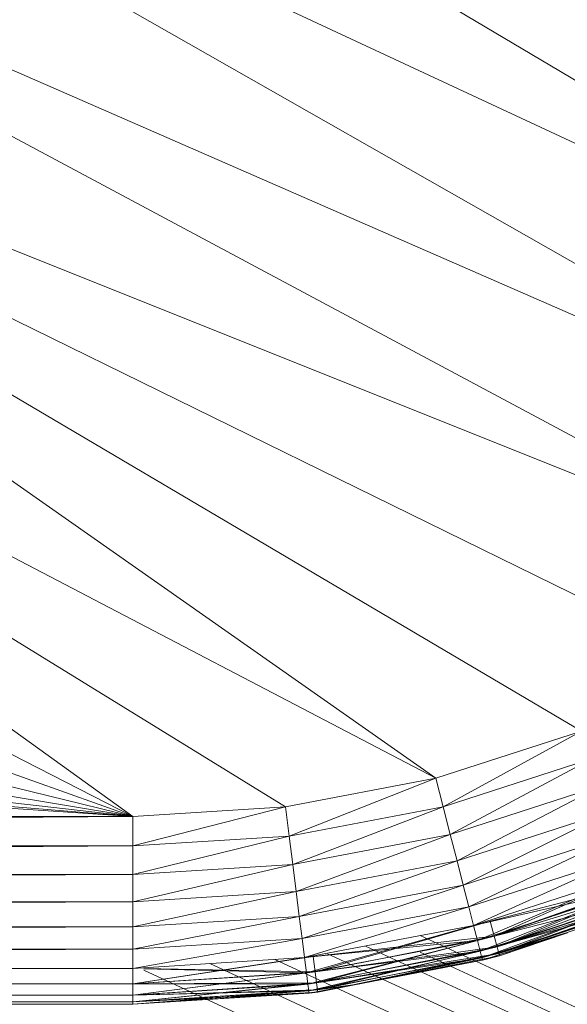
# Model space of a CAD drawing. Units: millimetres. Extents: x -2798 to 7282, y -3095 to 4033.
# Drawn here: x 3435 to 3441, y 472 to 483 of the extents above; entities that cross this region are included whole.
import ezdxf

# ---------------------------------------------------------------- set-up
doc = ezdxf.new("R2010")
doc.units = ezdxf.units.MM
doc.layers.add('A-GENM', color=13, linetype='Continuous', lineweight=9)
doc.layers.add('G-IMPT', color=8, linetype='Continuous', lineweight=9)

# ---------------------------------------------------------------- blocks, each defined once
blk = doc.blocks.new('D- Bicyclel - chandap_DWG-430101-East')
at = {"layer": 'G-IMPT'}
for p, q in [((1234.634, 478.918), (1217.353, 489.193)), ((1234.634, 478.918), (1216.857, 487.223)), ((1233.516, 477.733), (1216.857, 487.223)), ((1232.26, 476.697), (1216.123, 485.329)), ((1216.123, 485.329), (1233.516, 477.733)), ((1227.859, 474.631), (1215.162, 483.539)), ((1215.162, 483.539), (1229.409, 475.134)), ((1215.162, 483.539), (1230.883, 475.826)), ((1215.162, 483.539), (1232.26, 476.697)), ((1227.859, 474.631), (1213.988, 481.881)), ((1213.988, 481.881), (1226.259, 474.327)), ((1213.988, 481.881), (1224.634, 474.225)), ((1224.634, 474.225), (1212.62, 480.379)), ((1224.634, 474.225), (1211.077, 479.058)), ((1224.634, 474.225), (1209.384, 477.935)), ((1224.634, 474.225), (1207.565, 477.03)), ((1224.634, 474.225), (1205.649, 476.355)), ((1224.634, 474.225), (1203.664, 475.92)), ((1224.634, 474.225), (1201.642, 475.733)), ((1227.859, 474.631), (1229.409, 475.134)), ((1229.409, 475.134), (1227.937, 474.328)), ((1227.937, 474.328), (1229.524, 474.843)), ((1228.013, 474.033), (1229.524, 474.843)), ((1227.859, 474.631), (1226.259, 474.327)), ((1227.859, 474.631), (1226.298, 474.016)), ((1227.859, 474.631), (1227.937, 474.328)), ((1228.013, 474.033), (1229.636, 474.559)), ((1228.085, 473.752), (1229.636, 474.559)), ((1226.259, 474.327), (1224.634, 474.225)), ((1226.259, 474.327), (1224.634, 473.912)), ((1226.259, 474.327), (1226.298, 474.016)), ((1226.298, 474.016), (1227.937, 474.328)), ((1226.336, 473.714), (1227.937, 474.328)), ((1228.013, 474.033), (1227.937, 474.328)), ((1228.085, 473.752), (1229.742, 474.289)), ((1228.151, 473.493), (1229.742, 474.289)), ((1177.634, 474.225), (1224.634, 474.225)), ((1224.634, 474.225), (1177.634, 473.912)), ((1224.634, 474.225), (1224.634, 473.912)), ((1224.634, 473.607), (1226.298, 474.016)), ((1224.634, 473.912), (1226.298, 474.016)), ((1226.336, 473.714), (1226.298, 474.016)), ((1226.336, 473.714), (1228.013, 474.033)), ((1226.373, 473.426), (1228.013, 474.033)), ((1228.085, 473.752), (1228.013, 474.033)), ((1228.151, 473.493), (1229.841, 474.04)), ((1228.21, 473.261), (1229.841, 474.04)), ((1177.634, 473.607), (1224.634, 473.912)), ((1177.634, 473.912), (1224.634, 473.912)), ((1224.634, 473.607), (1224.634, 473.912)), ((1226.373, 473.426), (1228.085, 473.752)), ((1226.406, 473.161), (1228.085, 473.752)), ((1228.151, 473.493), (1228.085, 473.752)), ((1228.21, 473.261), (1229.928, 473.818)), ((1228.261, 473.064), (1229.928, 473.818)), ((1224.634, 473.317), (1226.336, 473.714)), ((1224.634, 473.607), (1226.336, 473.714)), ((1226.373, 473.426), (1226.336, 473.714)), ((1230.255, 473.733), (1228.479, 472.952)), ((1230.255, 473.733), (1228.479, 472.952)), ((1230.255, 473.733), (1228.479, 472.952)), ((1177.634, 473.317), (1224.634, 473.607)), ((1177.634, 473.607), (1224.634, 473.607)), ((1224.634, 473.317), (1224.634, 473.607)), ((1228.261, 473.064), (1230.003, 473.629)), ((1228.301, 472.905), (1230.003, 473.629)), ((1230.312, 473.597), (1228.437, 473.11)), ((1230.312, 473.597), (1228.437, 473.11)), ((1230.312, 473.597), (1228.437, 473.11)), ((1230.312, 473.597), (1228.479, 472.952)), ((1230.312, 473.597), (1228.479, 472.952)), ((1230.312, 473.597), (1228.479, 472.952)), ((1230.318, 473.581), (1228.479, 472.952)), ((1230.318, 473.581), (1228.479, 472.952)), ((1230.318, 473.581), (1228.479, 472.952)), ((1230.318, 473.581), (1228.511, 472.836)), ((1230.318, 473.581), (1228.511, 472.836)), ((1230.318, 473.581), (1228.511, 472.836)), ((1226.406, 473.161), (1228.151, 473.493)), ((1226.436, 472.924), (1228.151, 473.493)), ((1228.21, 473.261), (1228.151, 473.493)), ((1228.261, 473.064), (1230.063, 473.476)), ((1228.301, 472.905), (1230.063, 473.476)), ((1228.301, 472.905), (1230.063, 473.476)), ((1228.331, 472.789), (1230.063, 473.476)), ((1230.344, 473.519), (1228.479, 472.952)), ((1230.344, 473.519), (1228.479, 472.952)), ((1230.344, 473.519), (1228.479, 472.952)), ((1230.344, 473.519), (1228.511, 472.836)), ((1230.344, 473.519), (1228.511, 472.836)), ((1230.344, 473.519), (1228.511, 472.836)), ((1230.365, 473.47), (1228.511, 472.836)), ((1230.365, 473.47), (1228.511, 472.836)), ((1230.365, 473.47), (1228.511, 472.836)), ((1230.37, 473.458), (1228.511, 472.836)), ((1230.37, 473.458), (1228.511, 472.836)), ((1230.37, 473.458), (1228.511, 472.836)), ((1230.365, 473.47), (1228.53, 472.765)), ((1230.365, 473.47), (1228.53, 472.765)), ((1230.365, 473.47), (1228.53, 472.765)), ((1224.634, 473.049), (1226.373, 473.426)), ((1224.634, 473.317), (1226.373, 473.426)), ((1226.406, 473.161), (1226.373, 473.426)), ((1228.301, 472.905), (1230.107, 473.365)), ((1228.331, 472.789), (1230.107, 473.365)), ((1228.331, 472.789), (1230.107, 473.365)), ((1228.35, 472.718), (1230.107, 473.365)), ((1230.388, 473.414), (1228.511, 472.836)), ((1230.388, 473.414), (1228.511, 472.836)), ((1230.388, 473.414), (1228.511, 472.836)), ((1230.388, 473.414), (1228.53, 472.765)), ((1230.388, 473.414), (1228.53, 472.765)), ((1230.388, 473.414), (1228.53, 472.765)), ((1230.388, 473.414), (1228.53, 472.765)), ((1230.388, 473.414), (1228.53, 472.765)), ((1230.388, 473.414), (1228.53, 472.765)), ((1230.399, 473.388), (1228.53, 472.765)), ((1230.399, 473.388), (1228.53, 472.765)), ((1230.399, 473.388), (1228.53, 472.765)), ((1229.259, 472.988), (1230.399, 473.388)), ((1229.259, 472.988), (1230.403, 473.379)), ((1177.634, 473.049), (1224.634, 473.317)), ((1177.634, 473.317), (1224.634, 473.317)), ((1224.634, 473.049), (1224.634, 473.317)), ((1226.436, 472.924), (1228.21, 473.261)), ((1226.462, 472.722), (1228.21, 473.261)), ((1228.261, 473.064), (1228.21, 473.261)), ((1228.331, 472.789), (1230.134, 473.296)), ((1228.349, 472.718), (1230.134, 473.296)), ((1228.35, 472.718), (1230.134, 473.296)), ((1224.634, 472.811), (1226.406, 473.161)), ((1224.634, 473.049), (1226.406, 473.161)), ((1226.436, 472.924), (1226.406, 473.161)), ((1177.634, 472.811), (1224.634, 473.049)), ((1177.634, 473.049), (1224.634, 473.049)), ((1224.634, 472.811), (1224.634, 473.049)), ((1226.462, 472.722), (1228.261, 473.064)), ((1226.482, 472.559), (1228.261, 473.064)), ((1228.437, 473.11), (1226.573, 472.571)), ((1228.437, 473.11), (1226.573, 472.571)), ((1228.437, 473.11), (1226.573, 472.571)), ((1228.261, 473.064), (1228.301, 472.905)), ((1228.301, 472.905), (1228.261, 473.064)), ((1228.479, 472.952), (1228.437, 473.11)), ((1228.437, 473.11), (1228.479, 472.952)), ((1228.437, 473.11), (1228.479, 472.952)), ((1228.479, 472.952), (1228.437, 473.11)), ((1228.479, 472.952), (1228.437, 473.11)), ((1228.437, 473.11), (1228.479, 472.952)), ((1224.634, 472.607), (1226.436, 472.924)), ((1224.634, 472.811), (1226.436, 472.924)), ((1226.462, 472.722), (1226.436, 472.924)), ((1228.479, 472.952), (1226.552, 472.733)), ((1228.479, 472.952), (1226.552, 472.733)), ((1228.479, 472.952), (1226.552, 472.733)), ((1228.479, 472.952), (1226.573, 472.571)), ((1226.573, 472.571), (1228.479, 472.952)), ((1226.573, 472.571), (1228.479, 472.952)), ((1228.479, 472.952), (1226.573, 472.571)), ((1228.479, 472.952), (1226.573, 472.571)), ((1226.573, 472.571), (1228.479, 472.952)), ((1226.589, 472.452), (1228.479, 472.952)), ((1226.589, 472.452), (1228.479, 472.952)), ((1226.589, 472.452), (1228.479, 472.952)), ((1229.26, 472.987), (1228.349, 472.718)), ((1229.26, 472.987), (1228.35, 472.718)), ((1228.356, 472.694), (1229.259, 472.988)), ((1228.356, 472.694), (1229.26, 472.987)), ((1228.356, 472.694), (1229.26, 472.987)), ((1228.511, 472.836), (1228.479, 472.952)), ((1228.511, 472.836), (1228.479, 472.952)), ((1228.511, 472.836), (1228.479, 472.952)), ((1228.511, 472.836), (1228.479, 472.952)), ((1228.511, 472.836), (1228.479, 472.952)), ((1228.511, 472.836), (1228.479, 472.952)), ((1229.259, 472.988), (1228.53, 472.765)), ((1229.259, 472.988), (1228.53, 472.765)), ((1229.259, 472.988), (1228.53, 472.765)), ((1229.259, 472.988), (1228.53, 472.765)), ((1229.259, 472.988), (1228.53, 472.765)), ((1229.259, 472.988), (1228.53, 472.765)), ((1228.536, 472.741), (1229.259, 472.988)), ((1228.536, 472.741), (1229.259, 472.988)), ((1228.536, 472.741), (1229.259, 472.988)), ((1228.536, 472.741), (1229.259, 472.988)), ((1228.536, 472.741), (1229.259, 472.988)), ((1228.536, 472.741), (1229.259, 472.988)), ((1228.536, 472.741), (1229.259, 472.988)), ((1228.536, 472.741), (1229.259, 472.988)), ((1228.536, 472.741), (1229.26, 472.987)), ((1229.259, 472.988), (1229.26, 472.987)), ((1177.634, 472.607), (1224.634, 472.811)), ((1177.634, 472.811), (1224.634, 472.811)), ((1224.634, 472.607), (1224.634, 472.811)), ((1226.461, 472.722), (1228.301, 472.905)), ((1226.482, 472.559), (1228.301, 472.905)), ((1226.482, 472.559), (1228.301, 472.905)), ((1226.497, 472.44), (1228.301, 472.905)), ((1228.511, 472.836), (1226.573, 472.571)), ((1228.511, 472.836), (1226.573, 472.571)), ((1228.511, 472.836), (1226.573, 472.571)), ((1228.511, 472.836), (1226.589, 472.452)), ((1228.511, 472.836), (1226.589, 472.452)), ((1228.511, 472.836), (1226.589, 472.452)), ((1228.511, 472.836), (1226.589, 472.452)), ((1228.511, 472.836), (1226.589, 472.452)), ((1228.511, 472.836), (1226.589, 472.452)), ((1226.599, 472.379), (1228.511, 472.836)), ((1226.599, 472.379), (1228.511, 472.836)), ((1226.599, 472.379), (1228.511, 472.836)), ((1228.301, 472.905), (1228.331, 472.789)), ((1228.331, 472.789), (1228.301, 472.905)), ((1228.53, 472.765), (1228.511, 472.836)), ((1228.53, 472.765), (1228.511, 472.836)), ((1228.53, 472.765), (1228.511, 472.836)), ((1228.53, 472.765), (1228.511, 472.836)), ((1228.53, 472.765), (1228.511, 472.836)), ((1228.53, 472.765), (1228.511, 472.836)), ((1226.552, 472.733), (1224.633, 472.443)), ((1226.552, 472.733), (1224.634, 472.443)), ((1226.552, 472.733), (1224.634, 472.443)), ((1224.634, 472.443), (1226.462, 472.722)), ((1224.634, 472.607), (1226.462, 472.722)), ((1226.461, 472.722), (1226.482, 472.559)), ((1226.482, 472.559), (1226.462, 472.722)), ((1226.482, 472.559), (1228.331, 472.789)), ((1226.497, 472.44), (1228.331, 472.789)), ((1226.497, 472.44), (1228.331, 472.789)), ((1226.497, 472.44), (1228.349, 472.718)), ((1226.506, 472.367), (1228.331, 472.789)), ((1226.506, 472.367), (1228.349, 472.718)), ((1226.506, 472.367), (1228.35, 472.718)), ((1226.573, 472.571), (1226.552, 472.733)), ((1226.552, 472.733), (1226.573, 472.571)), ((1226.552, 472.733), (1226.573, 472.571)), ((1226.573, 472.571), (1226.552, 472.733)), ((1226.573, 472.571), (1226.552, 472.733)), ((1226.552, 472.733), (1226.573, 472.571)), ((1228.53, 472.765), (1226.589, 472.452)), ((1228.53, 472.765), (1226.589, 472.452)), ((1228.53, 472.765), (1226.589, 472.452)), ((1226.599, 472.379), (1228.53, 472.765)), ((1228.53, 472.765), (1226.599, 472.379)), ((1228.53, 472.765), (1226.599, 472.379)), ((1226.599, 472.379), (1228.53, 472.765)), ((1226.599, 472.379), (1228.53, 472.765)), ((1228.53, 472.765), (1226.599, 472.379)), ((1226.976, 472.429), (1228.53, 472.765)), ((1226.976, 472.429), (1228.53, 472.765)), ((1226.976, 472.429), (1228.53, 472.765)), ((1226.976, 472.429), (1228.53, 472.765)), ((1226.976, 472.429), (1228.53, 472.765)), ((1226.976, 472.429), (1228.53, 472.765)), ((1226.976, 472.429), (1228.536, 472.741)), ((1226.976, 472.431), (1228.536, 472.741)), ((1226.976, 472.429), (1228.536, 472.741)), ((1226.976, 472.429), (1228.536, 472.741)), ((1226.976, 472.429), (1228.536, 472.741)), ((1226.976, 472.429), (1228.536, 472.741)), ((1226.976, 472.429), (1228.536, 472.741)), ((1226.976, 472.429), (1228.536, 472.741)), ((1226.976, 472.429), (1228.536, 472.741)), ((1226.976, 472.431), (1228.349, 472.718)), ((1226.976, 472.431), (1228.35, 472.718)), ((1228.349, 472.718), (1228.331, 472.789)), ((1228.35, 472.718), (1228.331, 472.789)), ((1228.356, 472.694), (1228.349, 472.718)), ((1228.356, 472.694), (1228.35, 472.718)), ((1228.536, 472.741), (1228.356, 472.694)), ((1228.356, 472.694), (1228.536, 472.741)), ((1228.536, 472.741), (1228.53, 472.765)), ((1228.536, 472.741), (1228.53, 472.765)), ((1228.536, 472.741), (1228.53, 472.765)), ((1228.536, 472.741), (1228.53, 472.765)), ((1228.536, 472.741), (1228.53, 472.765)), ((1228.536, 472.741), (1228.53, 472.765)), ((1177.634, 472.443), (1224.634, 472.607)), ((1177.634, 472.607), (1224.634, 472.607)), ((1224.634, 472.443), (1224.634, 472.607)), ((1224.749, 472.605), (1226.573, 472.571)), ((1226.573, 472.571), (1224.749, 472.605)), ((1226.573, 472.571), (1224.749, 472.605)), ((1224.749, 472.604), (1226.482, 472.559)), ((1226.976, 472.431), (1228.356, 472.694)), ((1226.976, 472.429), (1228.356, 472.694)), ((1226.976, 472.431), (1228.356, 472.694)), ((1226.573, 472.571), (1224.633, 472.443)), ((1224.633, 472.323), (1226.573, 472.571)), ((1226.573, 472.571), (1224.633, 472.443)), ((1224.633, 472.443), (1226.482, 472.559)), ((1224.634, 472.443), (1226.573, 472.571)), ((1224.634, 472.323), (1226.573, 472.571)), ((1226.573, 472.571), (1224.634, 472.443)), ((1226.573, 472.571), (1224.634, 472.443)), ((1224.634, 472.323), (1226.573, 472.571)), ((1226.573, 472.571), (1224.634, 472.443)), ((1224.634, 472.323), (1226.482, 472.559)), ((1224.634, 472.443), (1226.482, 472.559)), ((1226.482, 472.559), (1226.497, 472.44)), ((1226.497, 472.44), (1226.482, 472.559)), ((1226.589, 472.452), (1226.573, 472.571)), ((1226.589, 472.452), (1226.573, 472.571)), ((1226.589, 472.452), (1226.573, 472.571)), ((1226.589, 472.452), (1226.573, 472.571)), ((1226.589, 472.452), (1226.573, 472.571)), ((1226.589, 472.452), (1226.573, 472.571)), ((1177.634, 472.323), (1224.634, 472.443)), ((1177.634, 472.443), (1224.634, 472.443)), ((1226.589, 472.452), (1224.633, 472.323)), ((1226.589, 472.452), (1224.633, 472.443)), ((1224.633, 472.25), (1226.589, 472.452)), ((1226.589, 472.452), (1224.633, 472.323)), ((1224.633, 472.443), (1226.497, 472.44)), ((1224.633, 472.323), (1226.497, 472.44)), ((1224.634, 472.443), (1226.589, 472.452)), ((1224.634, 472.323), (1226.589, 472.452)), ((1224.634, 472.25), (1226.589, 472.452)), ((1226.589, 472.452), (1224.634, 472.323)), ((1226.589, 472.452), (1224.634, 472.323)), ((1226.589, 472.452), (1224.634, 472.443)), ((1224.634, 472.25), (1226.589, 472.452)), ((1226.589, 472.452), (1224.634, 472.323)), ((1224.634, 472.323), (1224.634, 472.443)), ((1224.634, 472.25), (1226.497, 472.44)), ((1224.634, 472.323), (1226.497, 472.44)), ((1226.497, 472.44), (1226.506, 472.367)), ((1226.506, 472.367), (1226.497, 472.44)), ((1226.976, 472.431), (1226.506, 472.367)), ((1226.976, 472.431), (1226.506, 472.367)), ((1226.509, 472.343), (1226.976, 472.431)), ((1226.509, 472.343), (1226.976, 472.431)), ((1226.509, 472.343), (1226.976, 472.429)), ((1226.599, 472.379), (1226.589, 472.452)), ((1226.599, 472.379), (1226.589, 472.452)), ((1226.599, 472.379), (1226.589, 472.452)), ((1226.599, 472.379), (1226.589, 472.452)), ((1226.599, 472.379), (1226.589, 472.452)), ((1226.599, 472.379), (1226.589, 472.452)), ((1226.976, 472.429), (1226.599, 472.379)), ((1226.976, 472.429), (1226.599, 472.379)), ((1226.976, 472.429), (1226.599, 472.379)), ((1226.976, 472.429), (1226.599, 472.379)), ((1226.976, 472.429), (1226.599, 472.379)), ((1226.976, 472.429), (1226.599, 472.379)), ((1226.602, 472.355), (1226.976, 472.431)), ((1226.602, 472.355), (1226.976, 472.429)), ((1226.602, 472.355), (1226.976, 472.429)), ((1226.602, 472.355), (1226.976, 472.429)), ((1226.602, 472.355), (1226.976, 472.429)), ((1226.602, 472.355), (1226.976, 472.429)), ((1226.602, 472.355), (1226.976, 472.429)), ((1226.602, 472.355), (1226.976, 472.429)), ((1226.602, 472.355), (1226.976, 472.429)), ((1226.976, 472.429), (1226.976, 472.431)), ((1226.976, 472.431), (1226.976, 472.429)), ((1177.634, 472.249), (1224.634, 472.323)), ((1177.634, 472.323), (1224.634, 472.323)), ((1224.633, 472.225), (1226.599, 472.379)), ((1226.599, 472.379), (1224.633, 472.323)), ((1226.599, 472.379), (1224.633, 472.25)), ((1224.633, 472.323), (1226.506, 472.367)), ((1224.633, 472.25), (1226.506, 472.367)), ((1226.602, 472.355), (1224.633, 472.225)), ((1226.602, 472.355), (1224.633, 472.225)), ((1224.633, 472.225), (1226.509, 472.343)), ((1226.509, 472.343), (1224.633, 472.25)), ((1224.634, 472.323), (1226.599, 472.379)), ((1224.634, 472.25), (1226.599, 472.379)), ((1224.634, 472.225), (1226.599, 472.379)), ((1224.634, 472.225), (1226.599, 472.379)), ((1224.634, 472.25), (1226.599, 472.379)), ((1226.599, 472.379), (1224.634, 472.25)), ((1224.634, 472.25), (1226.599, 472.379)), ((1226.599, 472.379), (1224.634, 472.323)), ((1226.599, 472.379), (1224.634, 472.25)), ((1224.634, 472.225), (1226.506, 472.367)), ((1224.634, 472.25), (1226.506, 472.367)), ((1226.602, 472.355), (1224.634, 472.225)), ((1224.634, 472.225), (1226.602, 472.355)), ((1226.602, 472.355), (1224.634, 472.225)), ((1224.634, 472.225), (1226.602, 472.355)), ((1224.634, 472.225), (1226.602, 472.355)), ((1224.634, 472.25), (1226.602, 472.355)), ((1226.602, 472.355), (1224.634, 472.225)), ((1226.602, 472.355), (1224.634, 472.25)), ((1226.602, 472.355), (1224.634, 472.225)), ((1226.602, 472.355), (1224.634, 472.25)), ((1224.634, 472.225), (1226.509, 472.343)), ((1226.509, 472.343), (1224.634, 472.225)), ((1224.634, 472.25), (1224.634, 472.323)), ((1226.509, 472.343), (1226.506, 472.367)), ((1226.509, 472.343), (1226.506, 472.367)), ((1226.602, 472.355), (1226.509, 472.343)), ((1226.509, 472.343), (1226.602, 472.355)), ((1226.602, 472.355), (1226.599, 472.379)), ((1226.602, 472.355), (1226.599, 472.379)), ((1226.602, 472.355), (1226.599, 472.379)), ((1226.602, 472.355), (1226.599, 472.379)), ((1226.602, 472.355), (1226.599, 472.379)), ((1226.602, 472.355), (1226.599, 472.379)), ((1177.634, 472.249), (1224.634, 472.25)), ((1177.634, 472.225), (1224.634, 472.225)), ((1201.134, 472.225), (1224.634, 472.225)), ((1215.918, 472.245), (1224.634, 472.25)), ((1224.634, 472.225), (1224.634, 472.25))]:
    blk.add_line(p, q, dxfattribs=at)
blk = doc.blocks.new('D- Bicyclel - 18_DWG-430083-East')
at = {"layer": 'G-IMPT'}
for p, q in [((1227.694, 472.956), (1241.907, 466.404)), ((1227.111, 472.845), (1241.743, 466.1)), ((1226.147, 472.702), (1241.489, 465.63)), ((1226.707, 472.764), (1241.627, 465.886)), ((1227.693, 472.781), (1241.831, 466.264)), ((1225.454, 472.658), (1241.332, 465.339)), ((1224.749, 472.587), (1241.161, 465.022))]:
    blk.add_line(p, q, dxfattribs=at)
blk = doc.blocks.new('D- Bicyclel - D- Bicyclel-430056-East')
for name in ['D- Bicyclel - 18_DWG-430083-East', 'D- Bicyclel - chandap_DWG-430101-East']:
    blk.add_blockref(name, (0, 0))

msp = doc.modelspace()

# ---------------------------------------------------------------- block references
at = {"layer": 'A-GENM'}
msp.add_blockref('D- Bicyclel - D- Bicyclel-430056-East', (2211.247, 0), dxfattribs=at)

doc.saveas('drawing.dxf')
